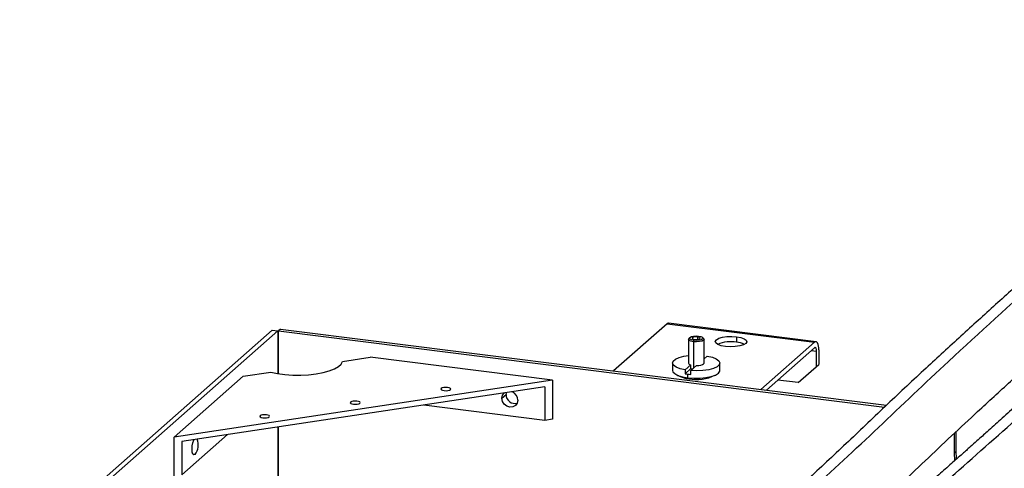
# Paper-space layout '_Dimetric' of a CAD drawing. Units: millimetres. Extents: x -321 to 321, y -107 to 248.
# Drawn here: x -196 to 54, y 120 to 234 of the extents above; entities that cross this region are included whole.
import ezdxf

# ---------------------------------------------------------------- set-up
doc = ezdxf.new("R2010")
doc.units = ezdxf.units.MM

psp = doc.layouts.new('_Dimetric')

# ---------------------------------------------------------------- linework, layer by layer
at = {"color": 7, "linetype": 'Continuous', "lineweight": 25}
for p, q in [((-31.26, 156.28), (-44.86, 144.28)), ((-31.26, 156.28), (6.16, 151.57)), ((6.54, 151.72), (-30.88, 156.43)), ((-131.5, 154.61), (-195.62, 98.07)), ((-194.22, 97.89), (-130.1, 154.44)), ((-131.5, 154.61), (-130.1, 154.44)), ((-130.1, 154.44), (-130.1, 143.61)), ((-129.38, 154.93), (-129.91, 154.46)), ((-129.91, 143.58), (-129.91, 154.46)), ((-129.91, 154.46), (23.91, 135.09)), ((-129.38, 154.93), (24.41, 135.56)), ((-25.45, 152.82), (-25.73, 152.57)), ((-23.51, 152.93), (-23.51, 152.31)), ((-21.99, 152.57), (-22.27, 152.82)), ((-13.61, 152.99), (-13.61, 151.58)), ((-25.86, 152.34), (-25.86, 146.3)), ((-24.57, 151.72), (-24.46, 152.09)), ((-24.57, 151.72), (-24.57, 144.97)), ((-21.86, 146.3), (-21.86, 152.34)), ((-7.44, 139.57), (6.16, 151.57)), ((6.16, 150.15), (-6.04, 139.39)), ((-113.65, 146.71), (-106.66, 147.76)), ((-60.36, 141.93), (-106.66, 147.76)), ((-21.06, 148.07), (-21.86, 147.36)), ((6.69, 149.21), (5.29, 149.38)), ((6.69, 145.44), (6.69, 149.21)), ((7.22, 149.68), (7.22, 145.9)), ((-29.86, 146.3), (-29.86, 144.42)), ((-26.67, 144.54), (-25.22, 145.82)), ((-23.82, 145.64), (-25.26, 144.36)), ((-25.22, 144.87), (-25.22, 145.82)), ((-17.86, 144.42), (-17.86, 146.3)), ((2.01, 141.31), (7.22, 145.9)), ((-156.38, 127.48), (-138.88, 142.92)), ((-138.88, 142.92), (-131.9, 143.97)), ((-28.32, 143.08), (-28.36, 143.04)), ((-28.14, 143.02), (-28.14, 142.93)), ((-25.22, 144.87), (-26.67, 143.59)), ((-26.67, 144.54), (-26.67, 143.59)), ((-25.98, 142.55), (-25.98, 143.49)), ((-25.37, 142.27), (-25.37, 142.48)), ((-25.26, 143.42), (-25.26, 144.36)), ((-19.59, 142.93), (-19.59, 143.02)), ((-19.37, 143.04), (-19.4, 143.08)), ((-60.36, 141.93), (-156.38, 127.48)), ((-62.29, 140.23), (-154.45, 126.36)), ((-62.29, 140.23), (-62.29, 131.74)), ((-60.36, 141.93), (-60.36, 132.03)), ((2.01, 141.31), (-3.13, 141.96)), ((-88.58, 139.84), (-88.58, 139.54)), ((-73.19, 137.36), (-72.13, 138.29)), ((-72.13, 138.29), (-72.07, 138.75)), ((-111.6, 136.37), (-111.6, 136.08)), ((-62.29, 131.74), (-92.99, 135.61)), ((-134.61, 132.91), (-134.61, 132.62)), ((-130.1, 130.02), (-130.1, 99.28)), ((-129.91, 99.31), (-129.91, 130.05)), ((-60.36, 132.03), (-62.29, 131.74)), ((-156.38, 117.58), (-156.38, 127.48)), ((-142.85, 128.1), (-154.45, 117.87)), ((41.6, 128.37), (41.6, 123.43)), ((42.13, 123.9), (42.13, 128.87)), ((-154.45, 126.36), (-154.45, 117.87)), ((-151.09, 123.05), (-151.6, 123.11)), ((42.13, 123.9), (41.6, 123.43)), ((41.6, 123.43), (41.69, 121.57)), ((42.22, 122.03), (42.13, 123.9))]:
    psp.add_line(p, q, dxfattribs=at)
at = {"color": 7, "linetype": 'Continuous', "lineweight": 25, "flags": 128}
for points in [[(-24.57, 151.72), (-25.23, 151.85), (-25.68, 152.06), (-25.86, 152.32), (-25.73, 152.57)], [(-24.46, 152.09), (-25.03, 152.21), (-25.41, 152.39), (-25.56, 152.6), (-25.45, 152.82), (-25.1, 153.01), (-24.56, 153.14), (-23.91, 153.19), (-23.26, 153.15)], [(-23.51, 152.93), (-23.89, 152.95), (-24.27, 152.93), (-24.59, 152.85), (-24.8, 152.74), (-24.86, 152.61), (-24.77, 152.48), (-24.55, 152.38), (-24.21, 152.31)], [(-21.99, 152.57), (-21.86, 152.36), (-21.99, 152.1), (-22.4, 151.88), (-23.04, 151.73), (-23.8, 151.67), (-24.57, 151.72)], [(-23.26, 153.15), (-22.7, 153.03), (-22.31, 152.85), (-22.16, 152.64), (-22.27, 152.42), (-22.62, 152.23), (-23.16, 152.11), (-23.81, 152.06), (-24.46, 152.09)], [(-24.21, 152.31), (-23.83, 152.29), (-23.45, 152.32), (-23.13, 152.39), (-22.93, 152.5), (-22.86, 152.63), (-22.95, 152.76), (-23.18, 152.86), (-23.51, 152.93)], [(-16.44, 150.5), (-17.52, 150.7), (-18.37, 151.01), (-18.88, 151.39), (-19.02, 151.81), (-18.76, 152.21), (-18.14, 152.58), (-17.22, 152.86), (-16.08, 153.03), (-14.83, 153.07), (-13.61, 152.99)], [(-13.61, 152.99), (-12.52, 152.78), (-11.68, 152.47), (-11.16, 152.09), (-11.03, 151.68), (-11.28, 151.27), (-11.9, 150.91), (-12.83, 150.63), (-13.97, 150.46), (-15.21, 150.41), (-16.44, 150.5)], [(6.91, 151.4), (6.83, 151.52), (6.75, 151.61), (6.66, 151.68), (6.57, 151.71), (6.47, 151.72), (6.37, 151.7), (6.26, 151.65), (6.16, 151.57)], [(6.69, 149.21), (6.68, 149.47), (6.65, 149.71), (6.6, 149.91), (6.54, 150.07), (6.46, 150.18), (6.36, 150.23), (6.26, 150.22), (6.16, 150.15)], [(-26.67, 144.54), (-27.95, 144.84), (-28.95, 145.25), (-29.6, 145.72), (-29.86, 146.24), (-29.7, 146.76), (-29.15, 147.25), (-28.23, 147.68), (-27.01, 148.01), (-25.86, 148.19)], [(-21.06, 148.07), (-19.77, 147.77), (-18.77, 147.36), (-18.12, 146.89), (-17.86, 146.37), (-18.02, 145.85), (-18.58, 145.36), (-19.49, 144.93), (-20.71, 144.6), (-22.15, 144.39), (-23.7, 144.31), (-25.26, 144.36)], [(-131.9, 143.97), (-130.17, 143.62), (-128.28, 143.38), (-126.3, 143.25), (-124.27, 143.24), (-122.28, 143.34), (-120.37, 143.57), (-118.61, 143.9), (-117.04, 144.32), (-115.73, 144.84), (-114.71, 145.42), (-114.01, 146.05), (-113.65, 146.71)], [(-23.82, 145.64), (-23.23, 145.67), (-22.71, 145.76), (-22.28, 145.9), (-21.99, 146.07), (-21.87, 146.26), (-21.86, 146.3)], [(-29.86, 144.42), (-29.78, 144.1), (-29.33, 143.6), (-28.5, 143.15), (-27.36, 142.8), (-25.98, 142.55)], [(-25.98, 142.55), (-24.46, 142.43), (-22.89, 142.45), (-21.39, 142.6), (-20.06, 142.87), (-18.99, 143.25), (-18.25, 143.71), (-17.89, 144.22), (-17.86, 144.42)], [(-86.25, 139.54), (-86.17, 139.7), (-86.28, 139.86), (-86.56, 139.99), (-86.97, 140.08), (-87.45, 140.11), (-87.93, 140.07), (-88.33, 139.97), (-88.58, 139.84)], [(-88.58, 139.84), (-88.67, 139.68), (-88.56, 139.52), (-88.27, 139.39), (-87.86, 139.3), (-87.38, 139.27), (-86.9, 139.31), (-86.5, 139.4), (-86.25, 139.54)], [(-73.19, 137.36), (-73.04, 138.11), (-72.65, 138.67)], [(-111.6, 136.37), (-111.68, 136.21), (-111.57, 136.05), (-111.29, 135.92), (-110.87, 135.84), (-110.39, 135.81), (-109.92, 135.85), (-109.52, 135.94), (-109.26, 136.08)], [(-109.26, 136.08), (-109.18, 136.24), (-109.29, 136.4), (-109.57, 136.53), (-109.99, 136.62), (-110.47, 136.64), (-110.94, 136.61), (-111.34, 136.51), (-111.6, 136.37)], [(-69.17, 136.85), (-69.32, 136.09), (-69.76, 135.49), (-70.41, 135.13), (-71.18, 135.08), (-71.95, 135.33), (-72.6, 135.85), (-73.04, 136.56), (-73.19, 137.36)], [(-134.61, 132.91), (-134.69, 132.75), (-134.58, 132.59), (-134.3, 132.46), (-133.89, 132.37), (-133.4, 132.35), (-132.93, 132.38), (-132.53, 132.48), (-132.27, 132.62)], [(-132.27, 132.62), (-132.19, 132.78), (-132.3, 132.93), (-132.59, 133.07), (-133, 133.15), (-133.48, 133.18), (-133.96, 133.14), (-134.35, 133.05), (-134.61, 132.91)], [(-151.09, 123.05), (-151.38, 122.95), (-151.63, 123.17), (-151.8, 123.68), (-151.85, 124.41), (-151.8, 125.23), (-151.63, 126.04), (-151.38, 126.69), (-151.31, 126.83)]]:
    psp.add_lwpolyline(points, dxfattribs=at)
at = {"color": 7, "linetype": 'Continuous', "lineweight": 25}
for centre, radius, start, end in [((-30.91, 155.95), 0.481, 86.7544, 136.332), ((-15.1, 143.18), 8.52, 79.9347, 112.8913), ((-14.01, 146.21), 5.38, 63.7419, 85.6969), ((3.41, 149.88), 3.82, 356.9298, 23.4766), ((-25.17, 146.54), 0.728, 199.0056, 266.4025), ((-25.21, 149.12), 6.83, 240.2985, 265.7241), ((-24.23, 157.46), 14.08, 260.0332, 262.8523), ((-24, 159.31), 15.95, 262.8425, 265.437), ((-23.77, 152.84), 10.71, 259.5229, 295.6668), ((-24.19, 148.27), 3.55, 253.2173, 260.2166), ((-69.88, 138.26), 2.25, 179.0975, 284.1587), ((-71.53, 136.8), 2.36, 1.2527, 67.0336), ((-154.51, 125.53), 4.22, 324.0279, 19.7021)]:
    psp.add_arc(centre, radius, start, end, dxfattribs=at)
for points, knots in [([(26.92, 105.08), (32.61, 110.08), (44.2, 120.28), (61.68, 135.83), (79.42, 152.37), (99.14, 171.26), (120.88, 190.8), (144.58, 212.44), (160.39, 226.5), (168.29, 233.53)], [0, 0, 0, 0, 0.1206093, 0.2458967, 0.3710783, 0.4969543, 0.6646666, 0.832282, 1, 1, 1, 1]), ([(34.48, 92.39), (35.09, 92.93), (37.08, 94.69), (40.34, 97.56), (44.14, 100.91), (47.58, 103.94), (50.67, 106.67), (53.35, 109.05), (55.65, 111.1), (57.58, 112.82), (59.2, 114.26), (60.6, 115.52), (62.49, 117.21), (65.06, 119.54), (68.44, 122.6), (72.08, 125.93), (79.17, 132.47), (89.5, 142.3), (101.31, 153.5), (111.34, 162.69), (119.72, 170.3), (128.04, 177.87), (134.35, 183.6), (138.64, 187.5), (140.99, 189.63), (143.44, 191.85), (146.13, 194.28), (149.18, 197.04), (152.55, 200.07), (156.2, 203.36), (160.14, 206.9), (164.43, 210.73), (169.06, 214.85), (172.26, 217.67), (173.91, 219.14)], [0, 0, 0, 0, 0.0130888, 0.0428798, 0.070086, 0.0947202, 0.1167919, 0.1363081, 0.1523725, 0.1661716, 0.1777071, 0.1870869, 0.1962079, 0.218144, 0.2422595, 0.2685572, 0.2960113, 0.3939231, 0.4903379, 0.5506199, 0.6108215, 0.6709321, 0.7297195, 0.7466455, 0.7634267, 0.7802971, 0.7994267, 0.8213434, 0.8460461, 0.8718884, 0.9002058, 0.9309975, 0.9642626, 1, 1, 1, 1]), ([(-30.07, 82.58), (-24.38, 87.58), (-12.8, 97.78), (4.69, 113.34), (22.42, 129.87), (42.15, 148.76), (63.89, 168.31), (87.59, 189.95), (103.39, 204), (111.3, 211.03)], [0, 0, 0, 0, 0.1206093, 0.2458967, 0.3710783, 0.4969543, 0.6646666, 0.832282, 1, 1, 1, 1]), ([(105.68, 209.39), (103.76, 207.7), (100.08, 204.44), (94.79, 199.73), (89.97, 195.41), (85.61, 191.49), (81.71, 187.98), (78.28, 184.88), (74.96, 181.88), (71.62, 178.85), (68.07, 175.63), (64.5, 172.39), (59.18, 167.55), (52.12, 161.13), (43.31, 153.14), (35.79, 146.24), (29.58, 140.46), (24.67, 135.81), (19.73, 131.1), (14.78, 126.39), (9.84, 121.74), (4.95, 117.2), (0.47, 113.09), (-3.5, 109.49), (-6.28, 106.99), (-8.27, 105.2), (-9.7, 103.92), (-11.39, 102.41), (-13.54, 100.5), (-16.19, 98.14), (-19.4, 95.3), (-23.04, 92.09), (-27.12, 88.49), (-30.76, 85.29), (-33.03, 83.29), (-33.8, 82.61)], [0, 0, 0, 0, 0.0411412, 0.0789679, 0.1134799, 0.1446768, 0.1725589, 0.1971265, 0.2183802, 0.2436983, 0.2689919, 0.2946072, 0.3205447, 0.383348, 0.4463668, 0.5095738, 0.5444428, 0.5796212, 0.6150646, 0.6505758, 0.6861025, 0.7216683, 0.7562518, 0.7832271, 0.8074704, 0.8162635, 0.8262091, 0.8383379, 0.8526527, 0.8725495, 0.895558, 0.9216893, 0.9509582, 0.9833838, 1, 1, 1, 1]), ([(-22.51, 69.9), (-21.9, 70.43), (-19.91, 72.19), (-16.65, 75.06), (-12.85, 78.41), (-9.41, 81.44), (-6.33, 84.17), (-3.64, 86.55), (-1.34, 88.6), (0.59, 90.32), (2.21, 91.76), (3.61, 93.02), (5.49, 94.71), (8.07, 97.04), (11.45, 100.1), (15.09, 103.43), (22.18, 109.97), (32.5, 119.8), (44.31, 131), (54.35, 140.2), (62.73, 147.8), (71.05, 155.37), (77.36, 161.1), (81.65, 165), (84, 167.13), (86.45, 169.35), (89.14, 171.78), (92.19, 174.54), (95.55, 177.57), (99.21, 180.86), (103.15, 184.4), (107.44, 188.23), (112.06, 192.35), (115.26, 195.17), (116.92, 196.64)], [0, 0, 0, 0, 0.013089, 0.04288, 0.070086, 0.09472, 0.116792, 0.136308, 0.152372, 0.166172, 0.177707, 0.187087, 0.196208, 0.218144, 0.24226, 0.268557, 0.296011, 0.393923, 0.490338, 0.55062, 0.610822, 0.670932, 0.72972, 0.746645, 0.763427, 0.780297, 0.799427, 0.821343, 0.846046, 0.871888, 0.900206, 0.930998, 0.964263, 1, 1, 1, 1]), ([(123.71, 196.9), (122.98, 196.23), (121.03, 194.47), (116.17, 190.05), (109.11, 183.63), (100.3, 175.64), (92.78, 168.74), (86.57, 162.96), (81.66, 158.31), (76.72, 153.6), (71.78, 148.89), (66.84, 144.23), (61.95, 139.7), (57.46, 135.59), (53.49, 131.99), (50.71, 129.49), (48.72, 127.7), (47.29, 126.42), (45.6, 124.91), (43.45, 123), (40.8, 120.64), (37.59, 117.8), (33.95, 114.59), (29.87, 110.99), (26.24, 107.79), (23.96, 105.78), (23.19, 105.1)], [0, 0, 0, 0, 0.021926, 0.05789, 0.144971, 0.232351, 0.319991, 0.368339, 0.417117, 0.466261, 0.5155, 0.56476, 0.614074, 0.662027, 0.69943, 0.733045, 0.745237, 0.759027, 0.775845, 0.795693, 0.823281, 0.855184, 0.891417, 0.932, 0.97696, 1, 1, 1, 1])]:
    psp.add_open_spline(points, degree=3, knots=knots, dxfattribs=at)

doc.saveas('drawing.dxf')
